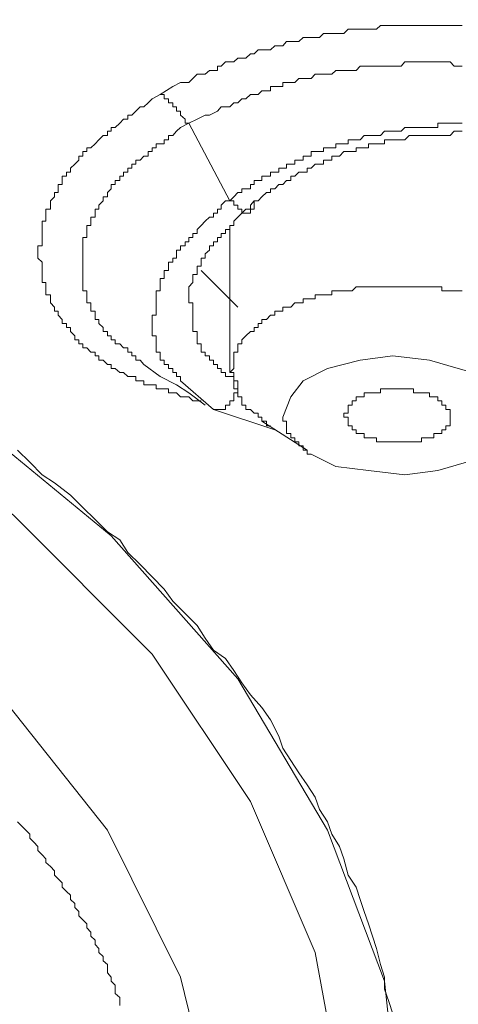
# Model space of a CAD drawing. Units: inches. Extents: x -188 to 561, y -134 to 401.
# Drawn here: x 452 to 456, y 249 to 259 of the extents above; entities that cross this region are included whole.
import ezdxf

# ---------------------------------------------------------------- set-up
doc = ezdxf.new("R2010")
doc.units = ezdxf.units.IN
doc.header["$MEASUREMENT"] = 0
doc.layers.add('图层 1', color=7, linetype='Continuous')

msp = doc.modelspace()

# ---------------------------------------------------------------- linework, layer by layer
at = {"layer": '图层 1', "color": 7, "lineweight": 9}
for points in [[(431.2797, 260.4177), (434.217, 260.3417), (437.1108, 260.0684), (439.8929, 259.598), (442.5973, 259.0096), (445.103, 258.2272), (447.4131, 257.2864), (449.4872, 256.2276), (451.2881, 255.0508), (452.8157, 253.7995), (454.0298, 252.4271), (454.893, 250.9756), (455.4394, 249.5286), (455.5978, 248.0398), (455.4394, 246.551), (454.893, 245.0637), (454.0298, 243.6137), (452.8157, 242.2801), (451.2881, 240.9884), (449.4872, 239.8132), (447.4131, 238.7544), (445.103, 237.8167), (444.0473, 237.4628)], [(453.5609, 245.4922), (453.8342, 246.669), (453.8342, 248.1174), (453.4802, 249.5659), (452.7785, 250.9756), (451.7166, 252.3091), (450.3504, 253.562), (448.7048, 254.7372), (446.7486, 255.796), (444.5534, 256.7353), (442.1657, 257.4836), (439.6197, 258.1077), (436.9152, 258.5781), (434.1363, 258.814), (431.2797, 258.9289)], [(453.2846, 258.03), (453.4057, 258.1077), (453.4802, 258.148), (453.5609, 258.148), (453.5982, 258.1853), (453.6386, 258.2272), (453.6789, 258.2272), (453.7162, 258.2272), (453.7596, 258.2629), (453.7969, 258.2629), (453.8342, 258.2629), (453.8342, 258.3033), (453.8714, 258.3033), (453.9118, 258.3436), (453.9522, 258.3436), (453.9925, 258.3436), (454.0298, 258.3809), (454.0701, 258.3809), (454.1074, 258.3809), (454.1509, 258.4228), (454.1881, 258.4228), (454.2254, 258.4585), (454.2626, 258.4585), (454.3061, 258.4585), (454.3434, 258.4585), (454.3868, 258.4989), (454.4241, 258.4989), (454.4614, 258.4989), (454.4986, 258.5392), (454.539, 258.5392), (454.5794, 258.5392), (454.6166, 258.5392), (454.657, 258.5781), (454.6973, 258.5781), (454.7346, 258.5781), (454.7719, 258.5781), (454.8153, 258.5781), (454.8526, 258.6169), (454.893, 258.6169), (454.9333, 258.6169), (454.9706, 258.6169), (455.0078, 258.6169), (455.0482, 258.6169), (455.0886, 258.6572), (455.1289, 258.6572), (455.1662, 258.6572), (455.2035, 258.6572), (455.2438, 258.6572), (455.2842, 258.6572), (455.3245, 258.6572), (455.3618, 258.6572), (455.3991, 258.6945), (455.4394, 258.6945), (455.4798, 258.6945), (455.5171, 258.6945), (455.5605, 258.6945), (455.5978, 258.6945), (455.635, 258.6945), (455.6754, 258.6945), (455.7158, 258.6945), (455.753, 258.6945), (455.7934, 258.6945), (455.8307, 258.6945), (455.871, 258.6945), (455.9114, 258.6945), (455.9517, 258.6945), (455.989, 258.6945), (456.0263, 258.6945), (456.0697, 258.6945), (456.107, 258.6945), (456.1443, 258.6945), (456.1846, 258.6945)], [(453.5609, 257.7552), (453.6386, 257.7941), (453.7162, 257.8344), (453.7596, 257.8344), (453.8342, 257.8717), (453.8714, 257.912), (453.9118, 257.912), (453.9522, 257.912), (453.9925, 257.9524), (454.0298, 257.9524), (454.0701, 257.9912), (454.1074, 257.9912), (454.1509, 258.03), (454.1881, 258.03), (454.2254, 258.03), (454.2626, 258.0673), (454.3061, 258.0673), (454.3434, 258.0673), (454.3434, 258.1077), (454.3868, 258.1077), (454.4241, 258.1077), (454.4614, 258.1077), (454.4614, 258.148), (454.4986, 258.148), (454.539, 258.148), (454.5794, 258.148), (454.6166, 258.1853), (454.657, 258.1853), (454.6973, 258.1853), (454.7346, 258.1853), (454.7719, 258.2272), (454.8153, 258.2272), (454.8526, 258.2272), (454.893, 258.2272), (454.9333, 258.2272), (454.9706, 258.2629), (455.0078, 258.2629), (455.0482, 258.2629), (455.0886, 258.2629), (455.1289, 258.2629), (455.1662, 258.2629), (455.2035, 258.3033), (455.2438, 258.3033), (455.2842, 258.3033), (455.3245, 258.3033), (455.3618, 258.3033), (455.3991, 258.3033), (455.4394, 258.3033), (455.4798, 258.3033), (455.5171, 258.3033), (455.5605, 258.3033), (455.5978, 258.3033), (455.635, 258.3436), (455.6754, 258.3436), (455.7158, 258.3436), (455.753, 258.3436), (455.7934, 258.3436), (455.8307, 258.3436), (455.871, 258.3436), (455.9114, 258.3436), (455.9517, 258.3436), (455.989, 258.3436), (456.0263, 258.3436), (456.0697, 258.3436), (456.107, 258.3033), (456.1443, 258.3033), (456.1846, 258.3033)], [(443.8082, 258.2272), (446.1991, 257.3625), (448.3539, 256.3844), (450.2697, 255.248), (451.878, 253.9967), (453.207, 252.6631), (454.1509, 251.2503), (454.7719, 249.8019), (455.0482, 248.3131), (454.9706, 246.8242), (454.539, 245.3354), (453.7162, 243.8885), (452.5798, 242.5145), (451.1328, 241.2229), (449.332, 240.0492), (447.2951, 238.95), (445.0223, 238.0481)], [(453.6789, 255.0927), (453.5982, 255.0927), (453.5609, 255.1315), (453.5237, 255.1315), (453.4802, 255.1315), (453.4429, 255.1704), (453.4057, 255.1704), (453.3653, 255.1704), (453.3653, 255.2076), (453.3249, 255.2076), (453.2846, 255.2076), (453.2473, 255.2076), (453.2473, 255.248), (453.207, 255.248), (453.1697, 255.248), (453.1293, 255.248), (453.1293, 255.2852), (453.0921, 255.2852), (453.0517, 255.2852), (453.0517, 255.3272), (453.0145, 255.3272), (452.9741, 255.3272), (452.9337, 255.366), (452.8965, 255.366), (452.853, 255.4048), (452.8157, 255.4048), (452.8157, 255.4436), (452.7785, 255.4436), (452.7381, 255.4824), (452.6977, 255.4824), (452.6977, 255.5243), (452.6605, 255.5243), (452.6605, 255.5616), (452.6201, 255.5616), (452.5798, 255.6004), (452.5425, 255.6004), (452.5425, 255.6392), (452.5052, 255.6392), (452.5052, 255.678), (452.4649, 255.678), (452.4649, 255.7184), (452.4245, 255.7572), (452.4245, 255.796), (452.3873, 255.796), (452.3873, 255.8364), (452.3438, 255.8364), (452.3438, 255.8736), (452.3065, 255.914), (452.3065, 255.9528), (452.2693, 255.9528), (452.2693, 255.9932), (452.232, 256.032), (452.232, 256.0708), (452.232, 256.1096), (452.1885, 256.1096), (452.1885, 256.1484), (452.1885, 256.1872), (452.1885, 256.2276), (452.1513, 256.2276), (452.1513, 256.2664), (452.1513, 256.3052), (452.1513, 256.344), (452.1513, 256.3844), (452.1513, 256.4232), (452.1109, 256.462), (452.1109, 256.5024), (452.1109, 256.5381), (452.1109, 256.5816), (452.1513, 256.5816), (452.1513, 256.6188), (452.1513, 256.6592), (452.1513, 256.698), (452.1513, 256.7353), (452.1513, 256.7756), (452.1513, 256.816), (452.1885, 256.816), (452.1885, 256.8548), (452.1885, 256.8936), (452.1885, 256.9309), (452.232, 256.9309), (452.232, 256.9697), (452.232, 257.0116), (452.2693, 257.0504), (452.2693, 257.0908), (452.3065, 257.0908), (452.3065, 257.1265), (452.3065, 257.1668), (452.3438, 257.1668), (452.3438, 257.2057), (452.3438, 257.2476), (452.3873, 257.2476), (452.3873, 257.2864), (452.4245, 257.2864), (452.4245, 257.3237), (452.4649, 257.3625), (452.5052, 257.4028), (452.5052, 257.4416), (452.5425, 257.4416), (452.5425, 257.4836), (452.5798, 257.4836), (452.5798, 257.5193), (452.6201, 257.5193), (452.6605, 257.5581), (452.6977, 257.5969), (452.7381, 257.6388), (452.7785, 257.6388), (452.7785, 257.6792), (452.8157, 257.6792), (452.8157, 257.7149), (452.853, 257.7149), (452.8965, 257.7552), (452.9337, 257.7941), (452.9741, 257.7941), (452.9741, 257.8344), (453.0145, 257.8344), (453.0517, 257.8717), (453.0921, 257.912), (453.1293, 257.912), (453.1697, 257.9524), (453.207, 257.9912), (453.2846, 258.03)], [(453.2846, 258.03), (453.3249, 258.03), (453.3249, 257.9912), (453.3653, 257.9912), (453.3653, 257.9524), (453.4057, 257.9524), (453.4057, 257.912), (453.4429, 257.912), (453.4429, 257.8717), (453.4802, 257.8717), (453.4802, 257.8344), (453.5237, 257.7941), (453.5237, 257.7552), (453.5609, 257.7552)], [(453.1293, 255.4436), (453.0921, 255.4824), (453.0517, 255.4824), (453.0517, 255.5243), (453.0145, 255.5243), (453.0145, 255.5616), (452.9741, 255.5616), (452.9741, 255.6004), (452.9337, 255.6004), (452.8965, 255.6392), (452.853, 255.6392), (452.853, 255.678), (452.8157, 255.678), (452.8157, 255.7184), (452.7785, 255.7184), (452.7785, 255.7572), (452.7381, 255.7572), (452.7381, 255.796), (452.6977, 255.8364), (452.6977, 255.8736), (452.6605, 255.8736), (452.6605, 255.914), (452.6605, 255.9528), (452.6201, 255.9528), (452.6201, 255.9932), (452.6201, 256.032), (452.5798, 256.032), (452.5798, 256.0708), (452.5798, 256.1096), (452.5798, 256.1484), (452.5425, 256.1484), (452.5425, 256.1872), (452.5425, 256.2276), (452.5425, 256.2664), (452.5425, 256.3052), (452.5425, 256.344), (452.5425, 256.3844), (452.5425, 256.4232), (452.5425, 256.462), (452.5425, 256.5024), (452.5425, 256.5381), (452.5425, 256.5816), (452.5425, 256.6188), (452.5425, 256.6592), (452.5798, 256.6592), (452.5798, 256.698), (452.5798, 256.7353), (452.5798, 256.7756), (452.6201, 256.7756), (452.6201, 256.816), (452.6201, 256.8548), (452.6605, 256.8548), (452.6605, 256.8936), (452.6605, 256.9309), (452.6977, 256.9309), (452.6977, 256.9697), (452.7381, 257.0116), (452.7381, 257.0504), (452.7785, 257.0504), (452.7785, 257.0908), (452.8157, 257.1265), (452.8157, 257.1668), (452.853, 257.1668), (452.853, 257.2057), (452.8965, 257.2057), (452.8965, 257.2476), (452.9337, 257.2476), (452.9337, 257.2864), (452.9741, 257.2864), (452.9741, 257.3237), (453.0145, 257.3237), (453.0145, 257.3625), (453.0517, 257.3625), (453.0517, 257.4028), (453.0921, 257.4028), (453.1293, 257.4416), (453.1697, 257.4416), (453.1697, 257.4836), (453.207, 257.4836), (453.207, 257.5193), (453.2473, 257.5193), (453.2473, 257.5581), (453.2846, 257.5581), (453.3249, 257.5581), (453.3249, 257.5969), (453.3653, 257.5969), (453.3653, 257.6388), (453.4057, 257.6388), (453.4429, 257.6792), (453.4802, 257.7149), (453.5609, 257.7552)], [(453.5609, 257.7552), (453.9522, 257.0116)], [(456.1846, 257.7552), (456.1443, 257.7552), (456.107, 257.7552), (456.0697, 257.7552), (456.0263, 257.7552), (455.989, 257.7552), (455.9517, 257.7552), (455.9517, 257.7149), (455.9114, 257.7149), (455.871, 257.7149), (455.8307, 257.7149), (455.7934, 257.7149), (455.753, 257.7149), (455.7158, 257.7149), (455.6754, 257.7149), (455.635, 257.7149), (455.5978, 257.6792), (455.5605, 257.6792), (455.5171, 257.6792), (455.4798, 257.6792), (455.4394, 257.6792), (455.3991, 257.6388), (455.3618, 257.6388), (455.3245, 257.6388), (455.2842, 257.6388), (455.2438, 257.6388), (455.2035, 257.5969), (455.1662, 257.5969), (455.1289, 257.5969), (455.0886, 257.5969), (455.0886, 257.5581), (455.0482, 257.5581), (455.0078, 257.5581), (454.9706, 257.5581), (454.9706, 257.5193), (454.9333, 257.5193), (454.893, 257.5193), (454.8526, 257.5193), (454.8526, 257.4836), (454.8153, 257.4836), (454.7719, 257.4836), (454.7346, 257.4836), (454.7346, 257.4416), (454.6973, 257.4416), (454.657, 257.4416), (454.657, 257.4028), (454.6166, 257.4028), (454.5794, 257.4028), (454.5794, 257.3625), (454.539, 257.3625), (454.4986, 257.3625), (454.4986, 257.3237), (454.4614, 257.3237), (454.4241, 257.3237), (454.4241, 257.2864), (454.3868, 257.2864), (454.3434, 257.2864), (454.3434, 257.2476), (454.3061, 257.2476), (454.2626, 257.2476), (454.2626, 257.2057), (454.2254, 257.2057), (454.1881, 257.2057), (454.1881, 257.1668), (454.1509, 257.1668), (454.1509, 257.1265), (454.1074, 257.1265), (454.0701, 257.1265), (454.0701, 257.0908), (454.0298, 257.0908), (453.9925, 257.0504), (453.9522, 257.0116)], [(454.1881, 257.0116), (454.2254, 257.0116), (454.2626, 257.0504), (454.3061, 257.0908), (454.3434, 257.0908), (454.3434, 257.1265), (454.3868, 257.1265), (454.4241, 257.1668), (454.4614, 257.1668), (454.4986, 257.2057), (454.539, 257.2057), (454.539, 257.2476), (454.5794, 257.2476), (454.6166, 257.2864), (454.657, 257.2864), (454.6973, 257.2864), (454.6973, 257.3237), (454.7346, 257.3237), (454.7719, 257.3625), (454.8153, 257.3625), (454.8526, 257.3625), (454.8526, 257.4028), (454.893, 257.4028), (454.9333, 257.4028), (454.9333, 257.4416), (454.9706, 257.4416), (455.0078, 257.4416), (455.0482, 257.4836), (455.0886, 257.4836), (455.1289, 257.4836), (455.1662, 257.4836), (455.1662, 257.5193), (455.2035, 257.5193), (455.2438, 257.5193), (455.2842, 257.5193), (455.2842, 257.5581), (455.3245, 257.5581), (455.3618, 257.5581), (455.3991, 257.5581), (455.4394, 257.5581), (455.4394, 257.5969), (455.4798, 257.5969), (455.5171, 257.5969), (455.5605, 257.5969), (455.5978, 257.5969), (455.635, 257.5969), (455.6754, 257.6388), (455.7158, 257.6388), (455.753, 257.6388), (455.7934, 257.6388), (455.8307, 257.6388), (455.871, 257.6388), (455.9114, 257.6388), (455.9517, 257.6388), (455.989, 257.6388), (456.0263, 257.6388), (456.0697, 257.6388), (456.107, 257.6792), (456.1443, 257.6792), (456.1846, 257.6792)], [(453.9522, 257.0116), (453.9118, 257.0116), (453.8714, 256.9697), (453.8714, 256.9309), (453.8342, 256.9309), (453.8342, 256.8936), (453.7969, 256.8936), (453.7969, 256.8548), (453.7596, 256.8548), (453.7162, 256.816), (453.6789, 256.7756), (453.6386, 256.7353), (453.6386, 256.698), (453.5982, 256.698), (453.5982, 256.6592), (453.5609, 256.6592), (453.5609, 256.6188), (453.5237, 256.6188), (453.5237, 256.5816), (453.4802, 256.5816), (453.4802, 256.5381), (453.4429, 256.5381), (453.4429, 256.5024), (453.4429, 256.462), (453.4057, 256.462), (453.4057, 256.4232), (453.3653, 256.4232), (453.3653, 256.3844), (453.3653, 256.344), (453.3249, 256.344), (453.3249, 256.3052), (453.3249, 256.2664), (453.2846, 256.2664), (453.2846, 256.2276), (453.2846, 256.1872), (453.2846, 256.1484), (453.2473, 256.1484), (453.2473, 256.1096), (453.2473, 256.0708), (453.2473, 256.032), (453.2473, 255.9932), (453.2473, 255.9528), (453.2473, 255.914), (453.207, 255.914), (453.207, 255.8736), (453.207, 255.8364), (453.207, 255.796), (453.207, 255.7572), (453.207, 255.7184), (453.2473, 255.7184), (453.2473, 255.678), (453.2473, 255.6392), (453.2473, 255.6004), (453.2473, 255.5616), (453.2846, 255.5616), (453.2846, 255.5243), (453.2846, 255.4824), (453.3249, 255.4824), (453.3249, 255.4436), (453.3653, 255.4436), (453.3653, 255.4048), (453.4057, 255.4048), (453.4057, 255.366), (453.4429, 255.366), (453.4429, 255.3272), (453.4802, 255.3272), (453.4802, 255.2852)], [(453.5982, 255.9932), (453.5982, 256.032), (453.5609, 256.032), (453.5609, 256.0708), (453.5609, 256.1096), (453.5609, 256.1484), (453.5609, 256.1872), (453.5982, 256.2276), (453.5982, 256.2664), (453.5982, 256.3052), (453.6386, 256.3052), (453.6386, 256.344), (453.6386, 256.3844), (453.6789, 256.3844), (453.6789, 256.4232), (453.6789, 256.462), (453.7162, 256.462), (453.7162, 256.5024), (453.7596, 256.5381), (453.7596, 256.5816), (453.7969, 256.5816), (453.7969, 256.6188), (453.8342, 256.6188), (453.8342, 256.6592), (453.8714, 256.6592), (453.8714, 256.698), (453.9118, 256.698), (453.9118, 256.7353), (453.9522, 256.7353), (453.9522, 256.7756), (453.9925, 256.7756), (453.9925, 256.816), (454.0298, 256.8548), (454.0701, 256.8936), (454.1074, 256.9309), (454.1509, 256.9309), (454.1509, 256.9697), (454.1881, 257.0116)], [(453.9522, 257.0116), (453.9925, 257.0116), (453.9925, 256.9697), (454.0298, 256.9697), (454.0298, 256.9309), (454.0701, 256.9309), (454.0701, 256.8936), (454.1074, 256.8936), (454.1509, 256.8936), (454.1509, 256.9309), (454.1881, 256.9309), (454.1881, 256.9697), (454.1881, 257.0116)], [(453.9522, 256.7353), (453.9522, 255.366)], [(453.6789, 256.344), (454.0298, 255.9932)], [(456.1846, 256.1484), (456.1443, 256.1484), (456.107, 256.1484), (456.0697, 256.1484), (456.0263, 256.1484), (455.989, 256.1484), (455.989, 256.1872), (455.9517, 256.1872), (455.9114, 256.1872), (455.871, 256.1872), (455.8307, 256.1872), (455.7934, 256.1872), (455.753, 256.1872), (455.7158, 256.1872), (455.6754, 256.1872), (455.635, 256.1872), (455.5978, 256.1872), (455.5605, 256.1872), (455.5171, 256.1872), (455.4798, 256.1872), (455.4394, 256.1872), (455.3991, 256.1872), (455.3618, 256.1872), (455.3245, 256.1872), (455.2842, 256.1872), (455.2438, 256.1872), (455.2035, 256.1872), (455.1662, 256.1872), (455.1289, 256.1484), (455.0886, 256.1484), (455.0482, 256.1484), (455.0078, 256.1484), (454.9706, 256.1484), (454.9333, 256.1484), (454.9333, 256.1096), (454.893, 256.1096), (454.8526, 256.1096), (454.8153, 256.1096), (454.7719, 256.1096), (454.7719, 256.0708), (454.7346, 256.0708), (454.6973, 256.0708), (454.657, 256.0708), (454.657, 256.032), (454.6166, 256.032), (454.5794, 256.032), (454.539, 255.9932), (454.4986, 255.9932), (454.4614, 255.9932), (454.4614, 255.9528), (454.4241, 255.9528), (454.3868, 255.9528), (454.3868, 255.914), (454.3434, 255.914), (454.3061, 255.8736), (454.2626, 255.8736), (454.2626, 255.8364), (454.2254, 255.8364), (454.2254, 255.796), (454.1881, 255.796), (454.1881, 255.7572), (454.1509, 255.7572), (454.1074, 255.7184), (454.0701, 255.678), (454.0701, 255.6392), (454.0298, 255.6392), (454.0298, 255.6004), (454.0298, 255.5616), (453.9925, 255.5616), (453.9925, 255.5243), (453.9925, 255.4824), (453.9925, 255.4436), (453.9925, 255.4048), (453.9522, 255.366)], [(454.0298, 255.248), (454.0298, 255.2852), (453.9925, 255.2852), (453.9925, 255.3272), (453.9522, 255.3272), (453.9118, 255.3272), (453.9118, 255.366), (453.8714, 255.366), (453.8714, 255.4048), (453.8342, 255.4048), (453.8342, 255.4436), (453.7969, 255.4436), (453.7969, 255.4824), (453.7596, 255.4824), (453.7596, 255.5243), (453.7162, 255.5243), (453.7162, 255.5616), (453.6789, 255.5616), (453.6789, 255.6004), (453.6789, 255.6392), (453.6386, 255.6392), (453.6386, 255.678), (453.6386, 255.7184), (453.6386, 255.7572), (453.5982, 255.7572), (453.5982, 255.796), (453.5982, 255.8364), (453.5982, 255.8736), (453.5982, 255.914), (453.5982, 255.9528), (453.5982, 255.9932)], [(453.1293, 255.4436), (453.2846, 255.3272), (453.4429, 255.248), (453.5609, 255.1704), (453.7162, 255.0508)], [(456.4175, 255.3272), (456.1443, 255.4048), (455.871, 255.4824), (455.5171, 255.5243), (455.2035, 255.4824), (454.893, 255.4048), (454.657, 255.2852), (454.539, 255.1315), (454.4614, 254.9359)], [(454.3434, 254.8552), (454.3061, 254.8552), (454.3061, 254.8971), (454.2626, 254.8971), (454.2626, 254.9359), (454.2254, 254.9359), (454.2254, 254.9747), (454.1881, 254.9747), (454.1509, 255.012), (454.1074, 255.012), (454.1074, 255.0508), (454.0701, 255.0508), (454.0701, 255.0927), (454.0701, 255.1315), (454.0298, 255.1315), (454.0298, 255.1704), (454.0298, 255.2076), (453.9925, 255.2076), (453.9925, 255.248), (453.9925, 255.2852), (453.9925, 255.3272), (453.9925, 255.366), (453.9522, 255.366)], [(453.4802, 255.2852), (453.7969, 255.012)], [(454.0298, 255.248), (454.0298, 255.2076), (454.0298, 255.1704), (453.9925, 255.1704), (453.9925, 255.1315), (453.9925, 255.0927), (453.9522, 255.0927), (453.9522, 255.0508), (453.9118, 255.0508), (453.9118, 255.012), (453.8714, 255.012), (453.8342, 255.012), (453.7969, 255.012)], [(456.0697, 254.9359), (456.0697, 254.9747), (456.0697, 255.012), (456.0263, 255.012), (456.0263, 255.0508), (455.989, 255.0508), (455.989, 255.0927), (455.9517, 255.0927), (455.9517, 255.1315), (455.9114, 255.1315), (455.871, 255.1315), (455.871, 255.1704), (455.8307, 255.1704), (455.7934, 255.1704), (455.753, 255.1704), (455.7158, 255.1704), (455.7158, 255.2076), (455.6754, 255.2076), (455.635, 255.2076), (455.5978, 255.2076), (455.5605, 255.2076), (455.5171, 255.2076), (455.4798, 255.2076), (455.4394, 255.2076), (455.3991, 255.2076), (455.3991, 255.1704), (455.3618, 255.1704), (455.3245, 255.1704), (455.2842, 255.1704), (455.2438, 255.1704), (455.2438, 255.1315), (455.2035, 255.1315), (455.1662, 255.1315), (455.1662, 255.0927), (455.1289, 255.0927), (455.1289, 255.0508), (455.0886, 255.0508), (455.0886, 255.012), (455.0886, 254.9747), (455.0482, 254.9747), (455.0482, 254.9359), (455.0886, 254.9359), (455.0886, 254.8971), (455.0886, 254.8552), (455.1289, 254.8552), (455.1289, 254.8164), (455.1662, 254.8164), (455.1662, 254.7791), (455.2035, 254.7791), (455.2438, 254.7791), (455.2438, 254.7372), (455.2842, 254.7372), (455.3245, 254.7372), (455.3618, 254.7372), (455.3618, 254.7), (455.3991, 254.7), (455.4394, 254.7), (455.4798, 254.7), (455.5171, 254.7), (455.5605, 254.7), (455.5978, 254.7), (455.635, 254.7), (455.6754, 254.7), (455.7158, 254.7), (455.753, 254.7), (455.7934, 254.7), (455.7934, 254.7372), (455.8307, 254.7372), (455.871, 254.7372), (455.9114, 254.7372), (455.9114, 254.7791), (455.9517, 254.7791), (455.989, 254.7791), (455.989, 254.8164), (456.0263, 254.8164), (456.0263, 254.8552), (456.0697, 254.8552), (456.0697, 254.8971), (456.0697, 254.9359), (456.0697, 254.9359)], [(453.7969, 255.012), (454.3868, 254.8164)], [(454.2626, 254.8971), (454.6973, 254.6192)], [(454.7346, 254.5835), (454.6973, 254.5835), (454.6973, 254.6192), (454.657, 254.6192), (454.657, 254.6627), (454.6166, 254.6627), (454.6166, 254.7), (454.5794, 254.7), (454.5794, 254.7372), (454.539, 254.7372), (454.539, 254.7791), (454.4986, 254.7791), (454.4986, 254.8164), (454.4986, 254.8552), (454.4986, 254.8971), (454.4614, 254.8971), (454.4614, 254.9359)], [(454.7346, 254.5835), (454.9706, 254.464), (455.2842, 254.4252), (455.635, 254.3848), (455.9517, 254.4252), (456.225, 254.5043), (456.461, 254.6192), (456.6162, 254.7791), (456.6535, 254.9359)], [(451.9153, 254.6192), (452.0333, 254.5043), (452.1513, 254.3848), (452.2693, 254.3072), (452.4245, 254.1892), (452.5425, 254.0712), (452.6605, 253.9548), (452.7785, 253.8368), (452.8965, 253.7592), (452.9741, 253.6396), (453.0921, 253.5247), (453.207, 253.4067), (453.3249, 253.2888), (453.4057, 253.1723), (453.5237, 253.0528), (453.6386, 252.9379), (453.7162, 252.8184), (453.7969, 252.7019), (453.9118, 252.6227), (453.9925, 252.5063), (454.0701, 252.3883), (454.1509, 252.2734), (454.2626, 252.1523), (454.3434, 252.0343), (454.4241, 251.8791), (454.4614, 251.7611), (454.539, 251.6447), (454.6166, 251.5251), (454.6973, 251.4103), (454.7719, 251.2923), (454.8153, 251.1727), (454.893, 251.0563), (454.9333, 250.9383), (455.0078, 250.8203), (455.0482, 250.7023), (455.0886, 250.5455), (455.1662, 250.4306), (455.2035, 250.3111), (455.2438, 250.1947), (455.2842, 250.0767), (455.3245, 249.9587), (455.3618, 249.8422), (455.3991, 249.687), (455.4394, 249.5659), (455.4394, 249.451), (455.4798, 249.3315), (455.5171, 249.2135)], [(451.9153, 251.0563), (451.9526, 251.019), (451.996, 250.9756), (452.0333, 250.9383), (452.0333, 250.8979), (452.0737, 250.8607), (452.1109, 250.8203), (452.1109, 250.7815), (452.1513, 250.7411), (452.1885, 250.7023), (452.1885, 250.6651), (452.232, 250.6262), (452.2693, 250.5874), (452.2693, 250.5455), (452.3065, 250.5083), (452.3438, 250.4694), (452.3438, 250.4306), (452.3873, 250.3887), (452.4245, 250.3515), (452.4245, 250.3111), (452.4649, 250.2738), (452.4649, 250.2335), (452.5052, 250.1947), (452.5052, 250.1558), (452.5425, 250.117), (452.5798, 250.0767), (452.5798, 250.0379), (452.6201, 249.999), (452.6201, 249.9587), (452.6605, 249.9199), (452.6605, 249.8811), (452.6977, 249.8422), (452.6977, 249.8019), (452.7381, 249.7631), (452.7381, 249.7243), (452.7785, 249.687), (452.7785, 249.6451), (452.7785, 249.6063), (452.8157, 249.5659), (452.8157, 249.5286), (452.853, 249.4898), (452.853, 249.451), (452.853, 249.4091), (452.8965, 249.3718), (452.8965, 249.3315), (452.8965, 249.2942)]]:
    msp.add_lwpolyline(points, dxfattribs=at)

doc.saveas('drawing.dxf')
